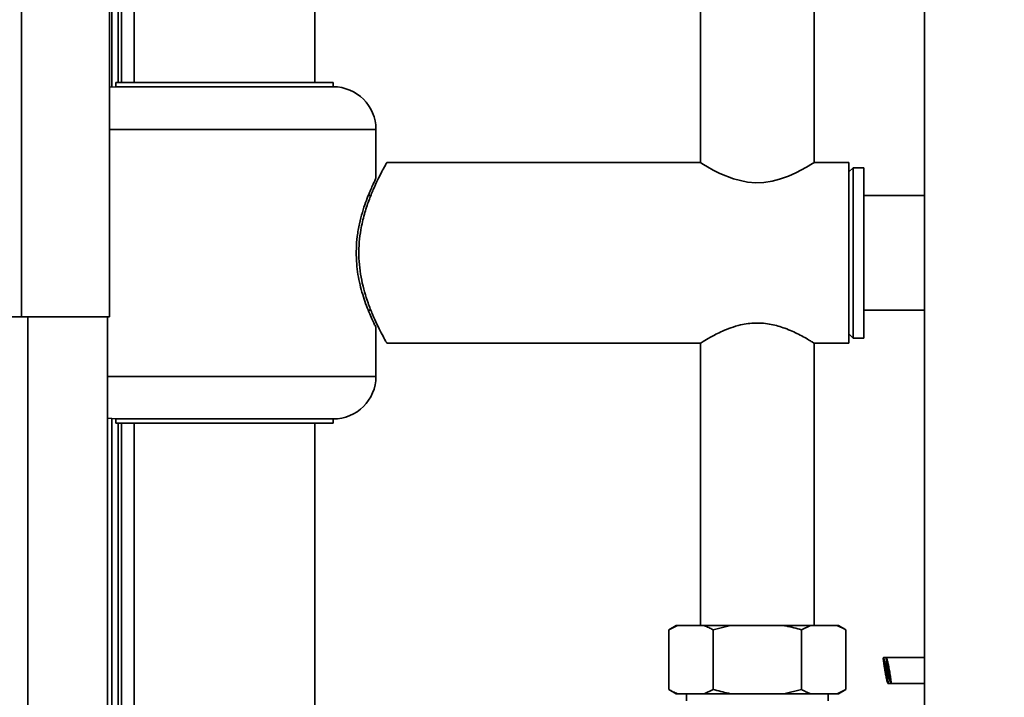
# Paper-space layout 'Blatt2' of a CAD drawing. Units: millimetres. Extents: x 0 to 4227, y 0 to 2970.
# Drawn here: x 690 to 921, y 2142 to 2301 of the extents above; entities that cross this region are included whole.
import ezdxf

# ---------------------------------------------------------------- set-up
doc = ezdxf.new("R2010")
doc.units = ezdxf.units.MM
doc.layers.add('1', color=7, linetype='Continuous')
doc.styles.add('SLDTEXTSTYLE1', font='TXT', dxfattribs={"width": 0.605})
doc.dimstyles.new('SLDDIMSTYLE1', dxfattribs={"dimtxt": 35, "dimasz": 25, "dimexe": 0, "dimexo": 0.0625, "dimgap": 8.75, "dimtad": 1, "dimdec": 1, "dimrnd": 1e-09, "dimzin": 12, "dimdsep": 46, "dimtxsty": 'SLDTEXTSTYLE1', "dimsah": 1, "dimcen": 0.09, "dimadec": 0, "dimazin": 3, "dimtfac": 1, "dimtdec": 1, "dimtofl": 0, "dimtmove": 0, "dimatfit": 3, "dimfxl": 1, "dimfrac": 2, "dimtolj": 1, "dimtzin": 12, "dimarcsym": 0})

# ---------------------------------------------------------------- blocks, each defined once
blk = doc.blocks.new('_D_11')
at = {"layer": '1', "ltscale": 10}
for p, q in [((893.24, 2584.61), (1866.75, 2584.61)), ((1856.75, 2584.61), (1856.75, 2246.61)), ((1721.8, 2246.61), (1866.75, 2246.61))]:
    blk.add_line(p, q, dxfattribs=at)
for points in [[(1856.75, 2584.61), (1852.75, 2559.61), (1860.75, 2559.61)], [(1856.75, 2246.61), (1860.75, 2271.61), (1852.75, 2271.61)]]:
    blk.add_solid(points, dxfattribs=at)
at = {"layer": '1', "ltscale": 10, "insert": (1811.63, 2375.5), "char_height": 35, "attachment_point": 1, "rotation": 90, "style": 'SLDTEXTSTYLE1'}
blk.add_mtext('338', dxfattribs=at)

psp = doc.layouts.new('Blatt2')

# ---------------------------------------------------------------- linework, layer by layer
at = {"color": 7, "linetype": 'Continuous', "lineweight": 35, "ltscale": 10}
for p, q in [((690.1, 2231.61), (690.1, 2463.6)), ((902.05, 2447.11), (902.05, 1686.11)), ((710.8, 2231.61), (710.8, 2442.9)), ((711.3, 2285.56), (711.3, 2441.31)), ((712.8, 2286.61), (712.8, 2441.31)), ((716.6, 2436.61), (716.6, 2286.61)), ((759, 2286.61), (759, 2436.61)), ((849.45, 2303.11), (849.45, 2267.81)), ((876.15, 2267.81), (876.15, 2303.11)), ((712.3, 2285.61), (710.8, 2285.5)), ((712.3, 2286.61), (712.3, 2285.61)), ((712.3, 2286.61), (763.3, 2286.61)), ((763.3, 2285.61), (712.3, 2285.61)), ((763.3, 2285.61), (763.3, 2286.61)), ((773.3, 2264.05), (773.3, 2275.61)), ((849.45, 2267.81), (775.83, 2267.81)), ((884.3, 2267.81), (876.15, 2267.81)), ((884.3, 2267.81), (884.3, 2246.61)), ((885.3, 2266.61), (884.3, 2265.61)), ((887.8, 2266.61), (885.3, 2266.61)), ((885.3, 2266.61), (885.3, 2226.61)), ((887.8, 2266.61), (887.8, 2226.61)), ((772.12, 2260.06), (771.5, 2260.06)), ((902.05, 2260.06), (887.8, 2260.06)), ((884.3, 2246.61), (884.3, 2225.41)), ((771.5, 2233.16), (772.12, 2233.16)), ((887.8, 2233.16), (902.05, 2233.16)), ((690.1, 2231.61), (687.8, 2231.61)), ((690.1, 2231.61), (710.8, 2231.61)), ((710.3, 1781.61), (710.3, 2231.61)), ((773.3, 2217.61), (773.3, 2229.13)), ((884.3, 2227.61), (885.3, 2226.61)), ((775.84, 2225.41), (849.45, 2225.41)), ((849.45, 2225.41), (849.45, 2159.11)), ((876.15, 2159.11), (876.15, 2225.41)), ((876.15, 2225.41), (884.3, 2225.41)), ((885.3, 2226.61), (887.8, 2226.61)), ((711.3, 1783.46), (711.3, 2207.66)), ((712.3, 2207.61), (712.3, 2206.61)), ((763.3, 2207.61), (712.3, 2207.61)), ((763.3, 2206.61), (763.3, 2207.61)), ((712.3, 2206.61), (763.3, 2206.61)), ((712.8, 1783.46), (712.8, 2206.61)), ((716.6, 2206.61), (716.6, 1783.46)), ((759, 1696.61), (759, 2206.61)), ((843.75, 2159.11), (842.01, 2158.11)), ((844.09, 2159.11), (842.01, 2158.11)), ((843.75, 2159.11), (844.09, 2159.11)), ((844.09, 2159.11), (850.33, 2159.11)), ((850.33, 2159.11), (856.55, 2159.11)), ((856.55, 2159.11), (852.41, 2158.11)), ((856.55, 2159.11), (869.04, 2159.11)), ((869.04, 2159.11), (875.27, 2159.11)), ((875.27, 2159.11), (873.19, 2158.11)), ((875.27, 2159.11), (881.51, 2159.11)), ((881.51, 2159.11), (881.85, 2159.11)), ((883.58, 2158.11), (881.85, 2159.11)), ((842.01, 2158.11), (842.01, 2144.11)), ((852.41, 2158.11), (852.41, 2144.11)), ((873.19, 2158.11), (873.19, 2144.11)), ((883.58, 2158.11), (883.58, 2144.11)), ((893.11, 2151.58), (892.41, 2151.58)), ((902.05, 2151.58), (893.11, 2151.58)), ((893.48, 2145.47), (894.18, 2145.47)), ((894.18, 2145.47), (902.05, 2145.47)), ((842.01, 2144.11), (843.75, 2143.11)), ((843.75, 2143.11), (844.09, 2143.11)), ((844.09, 2143.11), (850.33, 2143.11)), ((846.17, 2143.11), (846.17, 2141.41)), ((850.33, 2143.11), (852.41, 2144.11)), ((850.33, 2143.11), (856.55, 2143.11)), ((856.55, 2143.11), (869.04, 2143.11)), ((869.04, 2143.11), (873.19, 2144.11)), ((869.04, 2143.11), (875.27, 2143.11)), ((875.27, 2143.11), (881.51, 2143.11)), ((879.42, 2141.41), (879.42, 2143.11)), ((881.51, 2143.11), (883.58, 2144.11)), ((881.51, 2143.11), (881.85, 2143.11)), ((881.85, 2143.11), (883.58, 2144.11))]:
    psp.add_line(p, q, dxfattribs=at)
at = {"color": 1, "linetype": 'Continuous', "lineweight": 35, "ltscale": 10}
for p, q in [((713.6, 2286.61), (713.6, 2441.31)), ((773.3, 2275.61), (710.8, 2275.61)), ((691.6, 1781.61), (691.6, 2231.61)), ((773.3, 2217.61), (710.3, 2217.61)), ((713.6, 1783.46), (713.6, 2206.61))]:
    psp.add_line(p, q, dxfattribs=at)
at = {"color": 7, "linetype": 'Continuous', "lineweight": 35, "ltscale": 10, "flags": 128}
for points in [[(876.11, 2267.79), (876.1, 2267.77), (875.76, 2267.57), (874.37, 2266.73), (871.87, 2265.41), (870.09, 2264.62), (868.01, 2263.88), (866.26, 2263.44), (864.37, 2263.15), (862.47, 2263.08), (860.52, 2263.23), (857.24, 2263.99), (854.03, 2265.27), (852.45, 2266.06), (851.13, 2266.79), (850.18, 2267.36), (849.59, 2267.72), (849.45, 2267.81), (849.45, 2267.81)], [(710.3, 2207.81), (710.35, 2207.8), (712.3, 2207.61)]]:
    psp.add_lwpolyline(points, dxfattribs=at)
at = {"color": 7, "linetype": 'Continuous', "lineweight": 35, "ltscale": 100}
for centre, start, end in [((763.3, 2275.61), 0, 90), ((763.3, 2217.61), 270, 0)]:
    psp.add_arc(centre, 10, start, end, dxfattribs=at)
at = {"color": 7, "linetype": 'Continuous', "lineweight": 35, "ltscale": 10}
for points, knots in [([(775.83, 2267.75), (775.84, 2267.77), (775.89, 2267.84), (775.67, 2267.47), (775.23, 2266.67), (774.55, 2265.4), (773.69, 2263.7), (772.69, 2261.53), (771.6, 2258.85), (770.55, 2255.69), (769.77, 2252.37), (769.35, 2249.12), (769.25, 2246.11), (769.45, 2243.08), (769.92, 2240.17), (770.61, 2237.39), (771.49, 2234.69), (772.5, 2232.12), (773.58, 2229.75), (774.59, 2227.74), (775.35, 2226.33), (775.8, 2225.52), (775.83, 2225.48), (775.84, 2225.46)], [0, 0, 0, 0, 0.01379, 0.05959, 0.106702, 0.153057, 0.200509, 0.252063, 0.304862, 0.361099, 0.419229, 0.462884, 0.507782, 0.551452, 0.596365, 0.640864, 0.686327, 0.738048, 0.791018, 0.847327, 0.905555, 0.957101, 1, 1, 1, 1]), ([(773.27, 2264.05), (773.28, 2264.07), (773.31, 2264.12), (773.13, 2263.76), (772.78, 2263.03), (772.25, 2261.88), (771.6, 2260.36), (770.86, 2258.45), (770.09, 2256.14), (769.4, 2253.46), (768.89, 2250.58), (768.66, 2247.61), (768.7, 2244.81), (768.97, 2242.14), (769.42, 2239.69), (770.02, 2237.36), (770.72, 2235.15), (771.48, 2233.13), (772.21, 2231.42), (772.82, 2230.1), (773.18, 2229.35), (773.33, 2229.05), (773.29, 2229.12), (773.29, 2229.13)], [0, 0, 0, 0, 0.018972, 0.066195, 0.114759, 0.162753, 0.211921, 0.264352, 0.318133, 0.373504, 0.430745, 0.481666, 0.534432, 0.580219, 0.62723, 0.675247, 0.724376, 0.778149, 0.833401, 0.888234, 0.944974, 0.994878, 1, 1, 1, 1]), ([(849.48, 2225.43), (849.47, 2225.42), (849.37, 2225.36), (850, 2225.75), (851.72, 2226.79), (854.1, 2228.03), (856.59, 2229.05), (859.17, 2229.82), (862.43, 2230.28), (866.1, 2229.93), (869.57, 2228.89), (872.16, 2227.69), (874, 2226.7), (875.13, 2226.04), (875.85, 2225.6), (876.16, 2225.4), (876.13, 2225.42), (876.12, 2225.43)], [0, 0, 0, 0, 0.008822, 0.09899, 0.189411, 0.291253, 0.348193, 0.406977, 0.491511, 0.576213, 0.659398, 0.75861, 0.81572, 0.874666, 0.928283, 0.984044, 1, 1, 1, 1]), ([(852.41, 2158.11), (852.08, 2158.29), (851.39, 2158.67), (850.7, 2158.96), (850.33, 2159.11)], [0, 0, 0, 0, 0.477923, 1, 1, 1, 1]), ([(873.19, 2158.11), (871.98, 2158.44), (870.61, 2158.81), (869.21, 2159.08), (869.04, 2159.11)], [0, 0, 0, 0, 0.880636, 1, 1, 1, 1]), ([(883.58, 2158.11), (883.26, 2158.29), (882.57, 2158.67), (881.87, 2158.96), (881.51, 2159.11)], [0, 0, 0, 0, 0.477923, 1, 1, 1, 1]), ([(892.76, 2148.53), (892.83, 2148.17), (892.93, 2147.6), (893.07, 2146.91), (893.18, 2146.4), (893.29, 2145.98), (893.37, 2145.67), (893.44, 2145.5), (893.5, 2145.44), (893.52, 2145.66), (893.46, 2146.28), (893.36, 2147.08), (893.23, 2147.87), (893.12, 2148.53), (893.01, 2149.18), (892.85, 2149.97), (892.68, 2150.77), (892.51, 2151.4), (892.42, 2151.61), (892.38, 2151.56), (892.37, 2151.38), (892.39, 2151.08), (892.44, 2150.65), (892.5, 2150.15), (892.6, 2149.45), (892.7, 2148.89), (892.76, 2148.53)], [0, 0, 0, 0, 0.056342, 0.08788, 0.121065, 0.155271, 0.18974, 0.223685, 0.256382, 0.315694, 0.369984, 0.432016, 0.465619, 0.5, 0.534381, 0.567984, 0.630016, 0.684306, 0.743618, 0.776315, 0.81026, 0.844729, 0.878935, 0.91212, 0.943658, 1, 1, 1, 1]), ([(893.46, 2148.53), (893.53, 2148.17), (893.63, 2147.6), (893.77, 2146.91), (893.88, 2146.4), (893.99, 2145.98), (894.07, 2145.67), (894.14, 2145.5), (894.2, 2145.44), (894.22, 2145.66), (894.16, 2146.28), (894.06, 2147.08), (893.93, 2147.87), (893.82, 2148.53), (893.71, 2149.18), (893.55, 2149.97), (893.38, 2150.77), (893.21, 2151.4), (893.12, 2151.61), (893.08, 2151.56), (893.07, 2151.38), (893.09, 2151.08), (893.14, 2150.65), (893.2, 2150.15), (893.3, 2149.45), (893.4, 2148.89), (893.46, 2148.53)], [0, 0, 0, 0, 0.056342, 0.08788, 0.121065, 0.155271, 0.18974, 0.223685, 0.256382, 0.315694, 0.369984, 0.432016, 0.465619, 0.5, 0.534381, 0.567984, 0.630016, 0.684306, 0.743618, 0.776315, 0.81026, 0.844729, 0.878935, 0.91212, 0.943658, 1, 1, 1, 1]), ([(842.01, 2144.11), (842.34, 2143.93), (843.03, 2143.54), (843.72, 2143.26), (844.09, 2143.11)], [0, 0, 0, 0, 0.477923, 1, 1, 1, 1]), ([(852.41, 2144.11), (853.62, 2143.78), (854.99, 2143.41), (856.39, 2143.14), (856.55, 2143.11)], [0, 0, 0, 0, 0.880636, 1, 1, 1, 1]), ([(873.19, 2144.11), (873.52, 2143.93), (874.2, 2143.54), (874.9, 2143.26), (875.27, 2143.11)], [0, 0, 0, 0, 0.477923, 1, 1, 1, 1])]:
    psp.add_open_spline(points, degree=3, knots=knots, dxfattribs=at)

# ---------------------------------------------------------------- dimensions: what is measured, and where the dimension line sits
at = {"layer": '1', "ltscale": 10}
dim = psp.add_linear_dim(base=(1856.75, 2246.61), p1=(883.24, 2584.61), p2=(1711.8, 2246.61), angle=90, dimstyle='SLDDIMSTYLE1', dxfattribs=at)
dim.commit()
dim.dimension.update_dxf_attribs({"geometry": '_D_11', "text_midpoint": (1856.75, 2415.61), "dimtype": 160})

doc.saveas('drawing.dxf')
